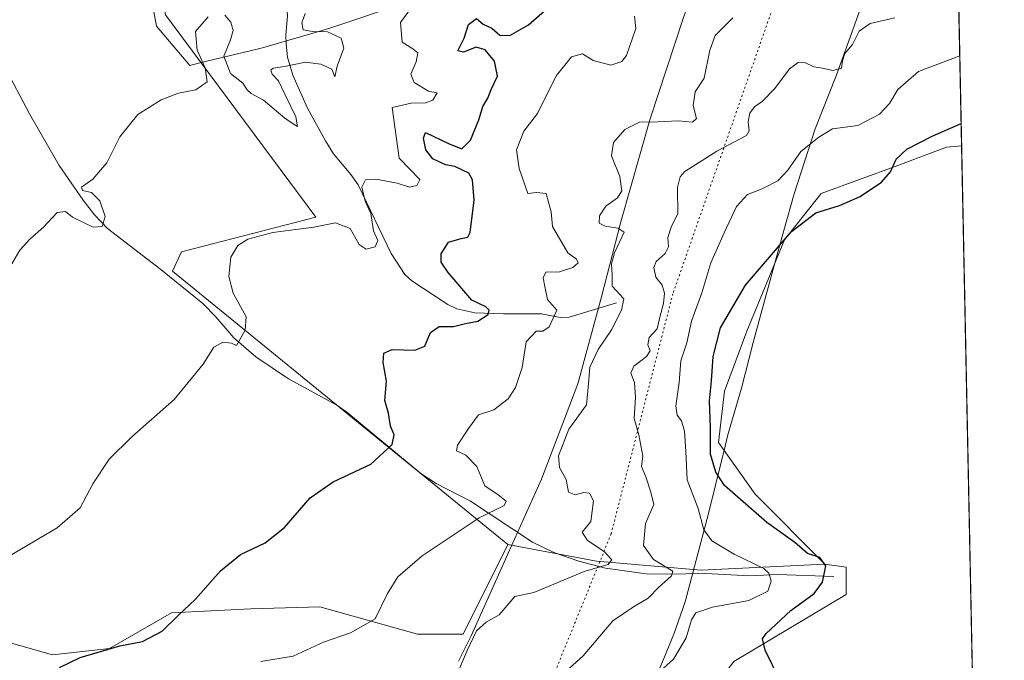
# Model space of a CAD drawing. Units: metres. Extents: x 638195 to 641663, y 4727493 to 4729882.
# Drawn here: x 641392 to 641655, y 4727988 to 4728159 of the extents above; entities that cross this region are included whole.
import ezdxf

# ---------------------------------------------------------------- set-up
doc = ezdxf.new("R2010")
doc.units = ezdxf.units.M
doc.header["$MEASUREMENT"] = 0
doc.linetypes.add('DGN Style 5', pattern=[1.1536117293433497, 0.4944050268614355, -0.6592067024819142])
for name, color, linetype, lineweight in [('Comarca CxS', 21, 'Continuous', 0), ('Comunidad Autónoma CxS', 142, 'Continuous', 0), ('Corriente natural lineal', 142, 'Continuous', 13), ('Cultivos herbáceos CxS', 92, 'Continuous', 0), ('Curva de nivel maestra', 30, 'Continuous', 30), ('Curva de nivel normal', 30, 'Continuous', 0), ('Espacio natural protegido', 121, 'Continuous', 13), ('Espacio natural protegido CxS', 121, 'Continuous', 0), ('Matorral CxS', 135, 'Continuous', 0), ('Municipio CxS', 4, 'Continuous', 0), ('Provincia CxS', 1, 'Continuous', 0), ('Vía pecuaria CxS', 92, 'Continuous', 13), ('Vía pecuaria eje', 92, 'DGN Style 5', 0)]:
    doc.layers.add(name, color=color, linetype=linetype, lineweight=lineweight)

# ---------------------------------------------------------------- blocks, each defined once
blk = doc.blocks.new('*U26')
at = {"layer": 'Comarca CxS', "color": 21, "linetype": 'Continuous', "lineweight": 0, "flags": 128}
blk.add_lwpolyline([(641636.0329999988, 4728501.899800001), (641637.0832000015, 4728450.625399998), (641638.3929999992, 4728386.676899999), (641639.1156000001, 4728351.395999999), (641653.6904021511, 4727639.795166013)], dxfattribs=at)
blk = doc.blocks.new('*U27')
at = {"layer": 'Espacio natural protegido CxS', "color": 121, "linetype": 'Continuous', "lineweight": 0, "flags": 128}
blk.add_lwpolyline([(641494.2477, 4728163.635799999), (641474.8537000002, 4728157.135000001), (641472.7877, 4728156.491800001), (641458.350899999, 4728152.3382), (641457.4660999997, 4728152.092399999), (641456.1267000001, 4728151.753400001), (641439.7000000009, 4728147.8348), (641437.434399999, 4728147.176200002), (641428.4748000001, 4728157.667599999), (641426.8039999991, 4728166.968399999)], dxfattribs=at)

msp = doc.modelspace()

# ---------------------------------------------------------------- linework, layer by layer
at = {"layer": 'Comunidad Autónoma CxS', "color": 142, "linetype": 'Continuous', "lineweight": 0, "flags": 128}
msp.add_lwpolyline([(639647.224683829, 4729842.565441169), (640237.3047999995, 4729854.524800001), (640262.089240753, 4729855.027031217), (640460.5764555404, 4729859.049818005), (640491.9500999993, 4729859.685699999), (641006.895, 4729870.122199999), (641008.5071038118, 4729870.154859859), (641561.8454000002, 4729881.369500001), (641607.7600010697, 4729882.299982685), (641608.0422999996, 4729868.5156), (641611.1527000006, 4729716.657400002), (641614.0499999995, 4729575.198499999), (641625.8493999997, 4728999.103700002), (641626.3940864584, 4728972.509838121), (641626.4417999992, 4728970.178400001), (641636.0329999988, 4728501.899800001), (641637.0832000015, 4728450.625399998), (641638.3929999992, 4728386.676899999), (641639.1156000001, 4728351.395999999), (641653.6904021511, 4727639.795166013), (641655.1400010688, 4727569.019982707), (641186.5763956687, 4727559.526709129), (639842.1115049452, 4727532.2873714), (639711.2084000006, 4727529.635299999)], dxfattribs=at)
at = {"layer": 'Corriente natural lineal', "color": 142, "linetype": 'Continuous', "lineweight": 13}
for points in [[(641551.4301000005, 4728083.800100001, 483.9934000000067), (641538.8101000005, 4728079.9101, 480.7231000000029), (641536.4101, 4728079.880100001, 480.0981999999931), (641531.3800999997, 4728080.8101, 478.704700000002), (641521.2401000002, 4728080.850099999, 476.5593999999983), (641513.6101000002, 4728081.100099999, 474.5090999999957), (641508.7901, 4728082.1801, 473.3295999999973), (641506.4001000002, 4728083.290100001, 472.9758000000002), (641496.7301000003, 4728089.670100001, 471.1290000000009), (641494.8701, 4728091.340100001, 471.0527000000002), (641491.2100999998, 4728096.940099999, 469.8316999999952), (641482.4401000004, 4728115.2501, 468.7090999999928), (641480.4801000003, 4728118.020099999, 468.3337000000029), (641475.8101000005, 4728123.5701, 467.0630999999995), (641473.6401000004, 4728127.090100001, 466.1603000000032), (641468.9101, 4728135.7401, 465.3654999999999), (641464.9200999998, 4728144.630100001, 464.5895000000019), (641463.5401, 4728149.4001, 463.8582000000025), (641463.1300999997, 4728152.850099999, 463.2645000000048), (641463.0601000005, 4728155.360099999, 462.4994000000006), (641463.5601000005, 4728160.3301, 462.2445000000008), (641463.2701000003, 4728164.300100001, 461.5823999999994), (641462.2801000001, 4728168.0701, 459.9066000000021)], [(641609.6101000002, 4728010.620100001, 500.122000000003), (641594.4801000003, 4728011.170100001, 495.9536999999983), (641587.0301000001, 4728010.840100001, 494.2112999999954), (641575.3501000004, 4728011.4301, 491.670299999998), (641564.7801000001, 4728011.220100001, 489.6399999999995), (641559.3701, 4728011.360099999, 487.6483000000007), (641548.4901000002, 4728012.9001, 484.402700000006), (641541.4301000005, 4728014.7301, 483.0828000000038), (641534.6801000005, 4728017.030099999, 481.6247000000003), (641529.0601000005, 4728019.840100001, 480.7911000000022), (641512.4801000003, 4728030.7301, 478.0048999999999), (641503.2901, 4728035.5001, 476.7234999999928), (641499.1601, 4728038.170100001, 475.8886999999959), (641479.3901000004, 4728054.5101, 472.6362999999984), (641476.6901000004, 4728056.380100001, 472.2139000000025), (641463.7701000003, 4728063.5001, 471.1977999999945), (641455.0201000003, 4728069.290100001, 470.2293000000063), (641449.2001, 4728074.370100001, 469.3310999999958), (641444.3400999998, 4728080.030099999, 468.5473000000056), (641440.8701, 4728083.5701, 468.0475000000006), (641429.6801000005, 4728092.700099999, 466.3905999999988), (641415.4200999998, 4728103.670100001, 464.7765999999974), (641411.9700999996, 4728107.3101, 464.2350000000006), (641408.8701, 4728111.190099999, 464.2189999999973), (641402.5000999998, 4728120.450099999, 463.3003000000026), (641394.5401, 4728134.3101, 461.6545999999944), (641387.6901000004, 4728147.3101, 459.6349999999948)]]:
    msp.add_polyline3d(points, dxfattribs=at)
at = {"layer": 'Cultivos herbáceos CxS', "color": 92, "linetype": 'Continuous', "lineweight": 0, "extrusion": (-0.0002316223839390386, 0.01130879164379206, 0.9999360267450256), "elevation": 53821.30501485779, "flags": 128}
msp.add_lwpolyline([(641643.8360360315, 4727819.415943223), (641647.4646001809, 4727642.265315072)], dxfattribs=at)
at = {"layer": 'Cultivos herbáceos CxS', "color": 92, "linetype": 'Continuous', "lineweight": 0}
for points in [[(641382.9221000001, 4728172.090700001, 457.5117000000028), (641430.9040999999, 4728185.810699999, 461.1511000000028), (641428.5771000005, 4728174.643100001, 461.565499999997), (641430.8699000003, 4728160.736300001, 462.434699999998), (641471.1218999998, 4728106.614700001, 469.0240999999951), (641435.1807000004, 4728097.350500001, 466.8908999999985), (641432.7845000002, 4728092.2027, 466.5902999999962), (641522.4003, 4728019.1995, 480.8926999999967), (641510.4987000005, 4727995.226700001, 483.200800000006), (641498.3086999999, 4727995.2269, 481.4406000000017), (641472.1239, 4728002.4915, 476.8310000000056), (641462.9757000003, 4728002.2349, 476.0363000000071), (641453.7209000001, 4728001.975500001, 475.5466000000015), (641432.4829000002, 4728000.918500001, 473.8983000000007), (641415.9117000002, 4727991.387700001, 474.4728999999934), (641400.7178999997, 4727989.690500001, 473.5500999999931), (641366.1481, 4727999.5163, 468.6043999999966)], [(641430.9040999999, 4728185.810699999, 461.1511000000028), (641428.5771000005, 4728174.643100001, 461.565499999997), (641430.8699000003, 4728160.736300001, 462.434699999998), (641471.1218999998, 4728106.614700001, 469.0240999999951), (641435.1807000004, 4728097.350500001, 466.8908999999985), (641432.7845000002, 4728092.2027, 466.5902999999962), (641522.4003, 4728019.1995, 480.8926999999967)], [(641582.8255000003, 4727987.910300001, 498.9535000000033), (641612.8948999997, 4728005.7981, 500.5141000000004), (641612.8951000003, 4728013.114700001, 500.4600000000065), (641607.2072000002, 4728013.9279, 499.9952999999951), (641588.5153000001, 4728032.628500001, 500.9141999999993), (641578.7635000005, 4728046.451099999, 499.5864000000002), (641580.3828999996, 4728060.1469, 500.5491999999941), (641586.2858999996, 4728076.1897, 501.2709999999934), (641596.4003, 4728100.606100001, 498.7473000000027), (641606.2166999998, 4728112.947899999, 497.7356), (641626.7127, 4728120.4407, 499.3298999999971), (641639.7147000004, 4728125.3189, 499.9542999999976), (641643.7373000003, 4728125.742799999, 500.5671000000002), (641655.1399999997, 4727569.02, 502.014599999995)], [(641643.7374, 4728125.742799999, 500.567200000005), (641639.7147000004, 4728125.3189, 499.9542999999976), (641626.7127, 4728120.4407, 499.3298999999971), (641606.2166999998, 4728112.947899999, 497.7356), (641596.4003, 4728100.606100001, 498.7473000000027), (641586.2858999996, 4728076.1897, 501.2709999999934), (641580.3828999996, 4728060.1469, 500.5491999999941), (641578.7635000005, 4728046.451099999, 499.5864000000002), (641588.5153000001, 4728032.628500001, 500.9141999999993), (641607.2072000002, 4728013.9279, 499.9952999999951)], [(641522.4003, 4728019.1995, 480.8926999999967), (641510.4987000005, 4727995.226700001, 483.200800000006), (641498.3086999999, 4727995.2269, 481.4406000000017), (641472.1239, 4728002.4915, 476.8310000000056), (641462.9757000003, 4728002.2349, 476.0363000000071), (641453.7209000001, 4728001.975500001, 475.5466000000015), (641432.4829000002, 4728000.918500001, 473.8983000000007), (641415.9117000002, 4727991.387700001, 474.4728999999934), (641400.7178999997, 4727989.690500001, 473.5500999999931), (641366.1481, 4727999.5163, 468.6043999999966), (641341.4644999999, 4728016.366900001, 463.7384000000021), (641325.7823000001, 4728021.5963, 461.0136000000057), (641324.3985000001, 4728022.057700001, 460.7706000000035), (641278.8892999999, 4728008.235900001, 453.2568000000028), (641255.3221000005, 4727991.973900001, 449.2023999999947)], [(641607.2072000002, 4728013.9279, 499.9952999999951), (641612.8951000003, 4728013.114700001, 500.4600000000065), (641612.8948999997, 4728005.7981, 500.5141000000004), (641582.8255000003, 4727987.910300001, 498.9535000000033), (641573.0733000003, 4727974.9005, 497.6833999999944), (641574.6993000006, 4727967.5825, 498.1022999999987), (641577.1369000003, 4727955.3869, 499.4755000000005), (641561.6958999997, 4727949.695900001, 499.3634000000021), (641544.6299000002, 4727948.881899999, 499.4079000000056), (641522.6876999997, 4727935.8729, 500.4922999999981), (641477.1785000004, 4727915.5461, 499.7921999999963), (641462.5500999996, 4727896.032500001, 499.5494999999937), (641447.9221000001, 4727889.5277, 498.6592999999993)]]:
    msp.add_polyline3d(points, dxfattribs=at)
at = {"layer": 'Curva de nivel maestra', "color": 30, "linetype": 'Continuous', "lineweight": 30, "flags": 128}
for points, elevation in [([(641402.6100000005, 4727986.3101), (641408.1200000001, 4727989.0101), (641418.6900000004, 4727992.120100001), (641424.7800000003, 4727993.2501), (641429.9800000006, 4727996.050100001), (641434.2699999996, 4728000.220100001), (641438.9400000004, 4728004.5601), (641445.5999999996, 4728012.1601), (641450.9400000004, 4728016.4801), (641457.5599999997, 4728019.630100001), (641462.7599999999, 4728023.770099999), (641469.5599999997, 4728031.6801), (641475.7199999997, 4728035.940099999), (641485.7599999999, 4728040.6801), (641491.5099999999, 4728045.940099999), (641492.0599999997, 4728048.5001), (641491.0700000003, 4728050.800100001), (641490.4900000002, 4728054.2601), (641489.5700000003, 4728057.690099999), (641490, 4728062.790100001), (641489.1299999999, 4728067.840100001), (641489.2999999998, 4728070.3101), (641491.4900000002, 4728071.2601), (641497.5700000003, 4728071.120100001), (641500.2300000006, 4728072.200099999), (641501.7300000006, 4728075.850099999), (641504.0599999997, 4728077.470100001), (641507.9400000004, 4728077.450099999), (641511.0999999996, 4728078.2601), (641514.3600000005, 4728078.890100001), (641517.1799999997, 4728080.610099999), (641517.4400000004, 4728081.8101), (641516.5099999999, 4728082.6601), (641512.7699999996, 4728084.460100001), (641506.4600000001, 4728091.9001), (641504.6100000005, 4728094.630100001), (641504.6200000001, 4728096.840100001), (641506.5499999998, 4728099.9301), (641509.9600000001, 4728100.9901), (641511.7199999997, 4728101.350099999), (641512.3600000005, 4728102.590100001), (641513.4000000004, 4728111.2401), (641512.9600000001, 4728116.600099999), (641512.04, 4728118.380100001), (641510.2699999996, 4728119.170100001), (641508.2599999999, 4728120.210100001), (641505.75, 4728120.620100001), (641502.3600000005, 4728122.220100001), (641500.4900000002, 4728124.690099999), (641499.8799999999, 4728127.7501), (641500.4400000004, 4728129.270099999), (641506.7000000002, 4728126.220100001), (641510.1200000001, 4728124.940099999), (641512.4000000004, 4728127.2501), (641514.6900000004, 4728132.6601), (641515.7800000003, 4728136.2501), (641517.0800000001, 4728138.450099999), (641517.9699999997, 4728140.7501), (641519.6200000001, 4728144.300100001), (641518.8399999999, 4728148.300100001), (641516.4000000004, 4728151.340100001), (641513.9299999997, 4728152.0601), (641510.5899999999, 4728150.7501), (641509.0800000001, 4728151.100099999), (641510.7400000002, 4728154.450099999), (641511.8799999999, 4728158.130100001), (641514.0300000003, 4728159.7301), (641515.8700000001, 4728158.2601), (641518.1600000003, 4728157.200099999), (641520.2599999999, 4728155.3201), (641522.9299999997, 4728155.200099999), (641527.9299999997, 4728158.0601), (641532.2599999999, 4728161.790100001)], 475), ([(641595.0300000003, 4727983.110099999), (641591.1699999999, 4727990.9901), (641590.5099999999, 4727993.950099999), (641591.4400000004, 4727995.380100001), (641598.0499999998, 4728001.5701), (641604.2800000003, 4728006.0801), (641606.5700000003, 4728009.090100001), (641607.4400000004, 4728013.530099999), (641605.8499999996, 4728015.7501), (641602.5099999999, 4728016.800100001), (641599.1399999997, 4728019.7401), (641591.6299999999, 4728025.050100001), (641580.3200000003, 4728034.9301), (641578.0099999999, 4728038.520099999), (641576.6100000005, 4728043.3101), (641576.5700000003, 4728050.470100001), (641576.2999999998, 4728057.620100001), (641576.9000000004, 4728062.9001), (641577.3399999999, 4728069.380100001), (641579.2300000006, 4728077.0801), (641585.9600000001, 4728088.5001), (641598.25, 4728102.8201), (641604.7800000003, 4728107.850099999), (641611.0499999998, 4728109.7401), (641616.5999999996, 4728112.210100001), (641622.2800000003, 4728116.0101), (641624.7199999997, 4728118.790100001), (641626.1900000004, 4728122.130100001), (641629.0599999997, 4728124.850099999), (641635.8700000001, 4728128.3301), (641643.6158999996, 4728131.670700001)], 500)]:
    msp.add_lwpolyline(points, dxfattribs=dict(at, elevation=elevation))
at = {"layer": 'Curva de nivel normal', "color": 30, "linetype": 'Continuous', "lineweight": 0, "flags": 128}
for points, elevation in [([(641386.9500000002, 4728014.780099999), (641401.9500000002, 4728023.670100001), (641408.0999999996, 4728028.9901), (641411.5, 4728035.420100001), (641415.8499999996, 4728042.0101), (641421.8799999999, 4728047.960100001), (641433.2199999997, 4728057.960100001), (641440.9600000001, 4728067.4001), (641443.8399999999, 4728071.960100001), (641446.2699999996, 4728073.210100001), (641448.5899999999, 4728072.950099999), (641449.9199999999, 4728072.350099999), (641452.1799999997, 4728076.460100001), (641452.4600000001, 4728079.9801), (641449.0199999996, 4728086.3201), (641447.8099999997, 4728090.790100001), (641448.4000000004, 4728095.940099999), (641450.25, 4728099.090100001), (641452.9400000004, 4728100.790100001), (641459.5999999996, 4728102.600099999), (641470.5999999996, 4728104.0101), (641476.3200000003, 4728105.1801), (641480.2400000002, 4728103.6601), (641482.6699999999, 4728099.370100001), (641484.5300000003, 4728098.110099999), (641486.9800000006, 4728098.690099999), (641487.7100000001, 4728100.390100001), (641486.5, 4728103.040100001), (641485.7800000003, 4728107.6501), (641484.3300000001, 4728110.890100001), (641483.4299999997, 4728114.690099999), (641484.3899999997, 4728116.590100001), (641487.1500000004, 4728116.8301), (641492.8099999997, 4728115.7601), (641496.1500000004, 4728114.690099999), (641498.1100000005, 4728115.1601), (641498.9299999997, 4728116.7401), (641493.3399999999, 4728122.460100001), (641491.5, 4728135.9301), (641496.5499999998, 4728137.130100001), (641500.5, 4728137.200099999), (641502.3799999999, 4728137.950099999), (641503.5199999996, 4728139.840100001), (641501.1799999997, 4728140.360099999), (641497.4000000004, 4728142.640100001), (641496.5, 4728144.860099999), (641497.9500000002, 4728148.170100001), (641498.3399999999, 4728150.530099999), (641497, 4728151.630100001), (641494.1799999997, 4728153.460100001), (641493.7300000006, 4728158.710100001), (641496.6600000003, 4728162.6801)], 470), ([(641388.8799999999, 4728092.4801), (641392.0099999999, 4728097.840100001), (641394.6100000005, 4728100.8201), (641398.2800000003, 4728103.970100001), (641401.9500000002, 4728107.920100001), (641404.1799999997, 4728108.210100001), (641406.0199999996, 4728106.620100001), (641408.9900000002, 4728105.270099999), (641411.5800000001, 4728103.9801), (641413.9800000006, 4728104.200099999), (641414.7699999996, 4728106.860099999), (641413.3399999999, 4728111.020099999), (641411.1699999999, 4728113.2301), (641408.7100000001, 4728113.8201), (641408.4800000006, 4728114.670100001), (641411.5199999996, 4728116.790100001), (641415.2100000001, 4728121.130100001), (641418.7300000006, 4728128.120100001), (641423.5099999999, 4728134.120100001), (641429.7400000002, 4728138.030099999), (641434.4299999997, 4728139.780099999), (641438.9900000002, 4728140.700099999), (641442.0800000001, 4728142.780099999), (641441.5499999998, 4728146.5801), (641439.3600000005, 4728151.3201), (641438.9600000001, 4728156.3101), (641442.2800000003, 4728160.170100001)], 465), ([(641446.75, 4728160.600099999), (641448.3799999999, 4728158.7501), (641449, 4728156.5101), (641448.2800000003, 4728154.0101), (641446.54, 4728149.700099999), (641448.2800000003, 4728145.020099999), (641451.6200000001, 4728142.470100001), (641452.7400000002, 4728140.6601), (641453.8200000003, 4728139.6801), (641457.0700000003, 4728137.9101), (641462.8399999999, 4728133.100099999), (641465.3200000003, 4728131.460100001), (641466.1600000003, 4728130.860099999), (641465.7199999997, 4728133.5001), (641462.7999999998, 4728139.540100001), (641461.1399999997, 4728143.120100001), (641459.4000000004, 4728144.890100001), (641459.0700000003, 4728146.020099999), (641459.7400000002, 4728146.5101), (641462.7000000002, 4728146.880100001), (641468.3300000001, 4728148.050100001), (641472.4100000003, 4728147.550100001), (641475.4000000004, 4728146.1801), (641476.2000000002, 4728144.1601), (641476.7999999998, 4728147.0101), (641478.6200000001, 4728151.790100001), (641477.8899999997, 4728154.470100001), (641474.2400000002, 4728156.140100001), (641470.2100000001, 4728156.2301), (641467.7400000002, 4728156.720100001), (641467.3899999997, 4728158.620100001), (641468.2300000006, 4728161.120100001)], 465), ([(641456.4000000004, 4727987.920100001), (641465.0099999999, 4727989.340100001), (641473.1900000004, 4727993.0701), (641480.3799999999, 4727995.540100001), (641486.9400000004, 4727999.360099999), (641490.2599999999, 4728006.120100001), (641492.9800000006, 4728010.550100001), (641499.5599999997, 4728016.140100001), (641514.7999999998, 4728026.340100001), (641521.4699999997, 4728029.620100001), (641521.9900000002, 4728030.7501), (641519.8499999996, 4728032.4801), (641516.2800000003, 4728034.840100001), (641514.1500000004, 4728040.030099999), (641511.2000000002, 4728043.0601), (641508.7400000002, 4728044.2501), (641508.9299999997, 4728045.710100001), (641511.9100000003, 4728050.200099999), (641514.5999999996, 4728053.800100001), (641518.6799999997, 4728055.140100001), (641522.4900000002, 4728058.140100001), (641524.5, 4728061.140100001), (641526.2599999999, 4728066.460100001), (641527.3200000003, 4728073.340100001), (641529.9900000002, 4728076.220100001), (641531.75, 4728076.210100001), (641533.4600000001, 4728077.390100001), (641535.5499999998, 4728081.770099999), (641532.9900000002, 4728084.690099999), (641532.2800000003, 4728088.100099999), (641531.8899999997, 4728090.460100001), (641532.5800000001, 4728092.0001), (641536.2000000002, 4728092.0801), (641539.79, 4728093.220100001), (641541.2100000001, 4728094.420100001), (641540.7400000002, 4728095.4301), (641538.4600000001, 4728097.0801), (641534.3399999999, 4728104.200099999), (641534.0099999999, 4728108.050100001), (641533.25, 4728110.620100001), (641532.6799999997, 4728112.940099999), (641530.0800000001, 4728113.280099999), (641527.75, 4728112.950099999), (641525.4800000006, 4728119.700099999), (641524.7599999999, 4728124.6601), (641526.7000000002, 4728129.610099999), (641530.3899999997, 4728134.340100001), (641532.54, 4728138.860099999), (641535.4699999997, 4728144.470100001), (641539.4299999997, 4728149.4901), (641542.4000000004, 4728150.280099999), (641545.2599999999, 4728148.520099999), (641550, 4728147.2401), (641552.9000000004, 4728148.270099999), (641554.1299999999, 4728149.8201), (641556.5999999996, 4728157.090100001), (641556.2800000003, 4728160.3301)], 480), ([(641509.6200000001, 4727986.2601), (641511.5099999999, 4727990.840100001), (641514.0700000003, 4727996.130100001), (641516.5899999999, 4727998.440099999), (641520.0899999999, 4728000.4301), (641524.2599999999, 4728005.270099999), (641529.3600000005, 4728006.4001), (641542.8700000001, 4728011.9301), (641549.2100000001, 4728013.870100001), (641550.2400000002, 4728015.050100001), (641548.1799999997, 4728017.280099999), (641543.7199999997, 4728020.2401), (641542.2800000003, 4728022.470100001), (641544.6299999999, 4728025.360099999), (641545.3200000003, 4728030.8201), (641544.2800000003, 4728032.890100001), (641542.7800000003, 4728033.0601), (641540.3899999997, 4728032.470100001), (641538.6200000001, 4728033.140100001), (641538.0300000003, 4728036.5701), (641536.2400000002, 4728039.790100001), (641536.0099999999, 4728042.920100001), (641538.7199999997, 4728050.020099999), (641543.4100000003, 4728056.470100001), (641543.9800000006, 4728062.140100001), (641544.2999999998, 4728066.590100001), (641546.5700000003, 4728071.3201), (641550.1699999999, 4728076.590100001), (641552.7999999998, 4728081.790100001), (641553.4100000003, 4728084.790100001), (641550.29, 4728088.210100001), (641550.3300000001, 4728091.120100001), (641550.1100000005, 4728094.210100001), (641550.9199999999, 4728097.130100001), (641553.5199999996, 4728102.690099999), (641551.9400000004, 4728103.6801), (641548.4600000001, 4728104.2301), (641546.8600000005, 4728105.0701), (641546.9199999999, 4728107.0001), (641548.6500000004, 4728109.620100001), (641551.7199999997, 4728111.8101), (641552.9199999999, 4728113.710100001), (641552.3399999999, 4728117.5601), (641550.1600000003, 4728123.0101), (641550.6799999997, 4728126.5801), (641553.7100000001, 4728130.100099999), (641557.6500000004, 4728132.040100001), (641562.5, 4728132.170100001), (641568.0899999999, 4728132.4301), (641571.8200000003, 4728132.030099999), (641572.9000000004, 4728133.0001), (641571.9400000004, 4728136.450099999), (641572.5, 4728140.120100001), (641574.9100000003, 4728143.8201), (641576.3899999997, 4728151.280099999), (641577.8200000003, 4728155.1601), (641582.5700000003, 4728159.890100001)], 485), ([(641535.2599999999, 4727982.850099999), (641542.5199999996, 4727989.4101), (641550.5300000003, 4727998.8101), (641556.0599999997, 4728002.520099999), (641559.9199999999, 4728004.870100001), (641562.7000000002, 4728007.6801), (641566.1399999997, 4728010.790100001), (641566.5, 4728012.090100001), (641561.3399999999, 4728015.140100001), (641558.7100000001, 4728018.9301), (641559.2199999997, 4728024.7601), (641561.4600000001, 4728029.920100001), (641560.6600000003, 4728033.190099999), (641559.3499999996, 4728037.2401), (641558.1200000001, 4728040.0101), (641558.5499999998, 4728042.800100001), (641557.4100000003, 4728048.470100001), (641556.2000000002, 4728052.880100001), (641556.5199999996, 4728058.5001), (641556.25, 4728062.470100001), (641555.2800000003, 4728064.970100001), (641556.1500000004, 4728066.800100001), (641559.5099999999, 4728069.420100001), (641560.4299999997, 4728070.960100001), (641559.8499999996, 4728072.530099999), (641560.2000000002, 4728074.460100001), (641562.2999999998, 4728076.790100001), (641563.1200000001, 4728080.3201), (641564.0599999997, 4728083.5801), (641564.3399999999, 4728086.3201), (641563.6399999997, 4728088.460100001), (641562.0199999996, 4728090.6501), (641561.4699999997, 4728093.220100001), (641562.1100000005, 4728094.770099999), (641564.5, 4728096.940099999), (641565.3399999999, 4728098.700099999), (641565.2100000001, 4728101.210100001), (641566.1299999999, 4728103.960100001), (641567.9100000003, 4728107.590100001), (641567.7699999996, 4728114.540100001), (641568.4500000002, 4728117.470100001), (641569.7800000003, 4728118.8301), (641578.25, 4728124.290100001), (641586.2300000006, 4728128.4801), (641586.9600000001, 4728129.7601), (641586.6500000004, 4728132.110099999), (641587.1399999997, 4728134.4301), (641588.4000000004, 4728136.1801), (641590.4600000001, 4728137.640100001), (641593.7800000003, 4728141.050100001), (641597.75, 4728146.2501), (641600, 4728148.0001), (641602.0199999996, 4728147.9101), (641604.2400000002, 4728146.860099999), (641606.5800000001, 4728146.460100001), (641609.3099999997, 4728145.8201), (641611.6600000003, 4728146.5001), (641611.8700000001, 4728148.4001), (641612.5, 4728150.360099999), (641614.5999999996, 4728152.8301), (641616.3499999996, 4728156.4001), (641619.3099999997, 4728158.4001), (641625.9000000004, 4728159.940099999)], 490), ([(641563.0999999996, 4727985.210100001), (641566.6699999999, 4727988.550100001), (641570.1200000001, 4727994.2301), (641571.4900000002, 4727999.040100001), (641572.6699999999, 4728000.9301), (641577.0999999996, 4728002.460100001), (641586.8499999996, 4728004.2401), (641591.9299999997, 4728006.7401), (641592.8399999999, 4728009.390100001), (641592.1600000003, 4728011.5601), (641590.8499999996, 4728012.7601), (641582.9299999997, 4728016.590100001), (641576.9199999999, 4728020.1601), (641574.8300000001, 4728023.140100001), (641573.2999999998, 4728028.800100001), (641570.3200000003, 4728036.4801), (641570.0499999998, 4728044.0701), (641569.6900000004, 4728049.470100001), (641568.8200000003, 4728052.2601), (641567.6600000003, 4728053.770099999), (641567.3399999999, 4728056.2301), (641568.2400000002, 4728062.460100001), (641568.6799999997, 4728068.2301), (641570.3099999997, 4728073.0601), (641571.54, 4728078.860099999), (641574.3099999997, 4728086.460100001), (641576.6699999999, 4728094.460100001), (641580.2300000006, 4728102.460100001), (641583.5199999996, 4728109.540100001), (641586.4800000006, 4728112.700099999), (641590.4000000004, 4728114.220100001), (641594.6399999997, 4728116.380100001), (641597.2599999999, 4728119.170100001), (641600.7199999997, 4728124.2401), (641605.5800000001, 4728128.020099999), (641609.25, 4728130.300100001), (641615.9500000002, 4728131.1801), (641621.8200000003, 4728134.1801), (641624.4500000002, 4728137.030099999), (641626.6600000003, 4728140.780099999), (641632.1600000003, 4728145.600099999), (641643.2456, 4728149.7511)], 495)]:
    msp.add_lwpolyline(points, dxfattribs=dict(at, elevation=elevation))
at = {"layer": 'Espacio natural protegido', "color": 121, "linetype": 'Continuous', "lineweight": 13, "flags": 128}
msp.add_lwpolyline([(641426.8039999995, 4728166.968399998), (641428.4748000005, 4728157.6676), (641437.4343999996, 4728147.176200002), (641439.7000000015, 4728147.834800002), (641456.1267000008, 4728151.753400002), (641457.4661000003, 4728152.092399999), (641458.3509000018, 4728152.338200001), (641472.7877000006, 4728156.491800002), (641474.8537000008, 4728157.135000002), (641494.2477000006, 4728163.635799998)], dxfattribs=at)
at = {"layer": 'Matorral CxS', "color": 135, "linetype": 'Continuous', "lineweight": 0, "extrusion": (-0.004625924727781583, 0.2258527892841302, 0.9741504598330749), "elevation": 1065379.819212149, "flags": 128}
msp.add_lwpolyline([(-738330.5204300459, -4592119.478818784), (-738330.520430046, -4592027.205753819)], dxfattribs=at)
at = {"layer": 'Matorral CxS', "color": 135, "linetype": 'Continuous', "lineweight": 0}
for points in [[(641638.2948000003, 4728391.469000001, 455.5923000000039), (641643.7373000003, 4728125.742799999, 500.5671000000002), (641639.7147000004, 4728125.3189, 499.9542999999976), (641626.7127, 4728120.4407, 499.3298999999971), (641606.2166999998, 4728112.947899999, 497.7356), (641596.4003, 4728100.606100001, 498.7473000000027), (641586.2858999996, 4728076.1897, 501.2709999999934), (641580.3828999996, 4728060.1469, 500.5491999999941), (641578.7635000005, 4728046.451099999, 499.5864000000002), (641588.5153000001, 4728032.628500001, 500.9141999999993), (641607.2072000002, 4728013.9279, 499.9952999999951), (641574.0970999999, 4728012.3409, 491.5895000000019), (641546.0871000001, 4728014.729699999, 484.1883999999991), (641522.4003, 4728019.1995, 480.8926999999967), (641432.7845000002, 4728092.2027, 466.5902999999962), (641435.1807000004, 4728097.350500001, 466.8908999999985), (641471.1218999998, 4728106.614700001, 469.0240999999951), (641430.8699000003, 4728160.736300001, 462.434699999998)], [(641430.9040999999, 4728185.810699999, 461.1511000000028), (641428.5771000005, 4728174.643100001, 461.565499999997), (641430.8699000003, 4728160.736300001, 462.434699999998), (641471.1218999998, 4728106.614700001, 469.0240999999951), (641435.1807000004, 4728097.350500001, 466.8908999999985), (641432.7845000002, 4728092.2027, 466.5902999999962), (641522.4003, 4728019.1995, 480.8926999999967)], [(641643.7374, 4728125.742799999, 500.567200000005), (641639.7147000004, 4728125.3189, 499.9542999999976), (641626.7127, 4728120.4407, 499.3298999999971), (641606.2166999998, 4728112.947899999, 497.7356), (641596.4003, 4728100.606100001, 498.7473000000027), (641586.2858999996, 4728076.1897, 501.2709999999934), (641580.3828999996, 4728060.1469, 500.5491999999941), (641578.7635000005, 4728046.451099999, 499.5864000000002), (641588.5153000001, 4728032.628500001, 500.9141999999993), (641607.2072000002, 4728013.9279, 499.9952999999951)], [(641298.8274999997, 4727960.467700001, 462.4961999999941), (641262.3071, 4727988.345100001, 449.437699999995), (641255.3221000005, 4727991.973900001, 449.2023999999947), (641278.8892999999, 4728008.235900001, 453.2568000000028), (641324.3985000001, 4728022.057700001, 460.7706000000035), (641325.7823000001, 4728021.5963, 461.0136000000057), (641341.4644999999, 4728016.366900001, 463.7384000000021), (641366.1481, 4727999.5163, 468.6043999999966), (641400.7178999997, 4727989.690500001, 473.5500999999931), (641415.9117000002, 4727991.387700001, 474.4728999999934), (641432.4829000002, 4728000.918500001, 473.8983000000007), (641453.7209000001, 4728001.975500001, 475.5466000000015), (641462.9757000003, 4728002.2349, 476.0363000000071), (641472.1239, 4728002.4915, 476.8310000000056), (641498.3086999999, 4727995.2269, 481.4406000000017), (641510.4987000005, 4727995.226700001, 483.200800000006), (641522.4003, 4728019.1995, 480.8926999999967), (641546.0871000001, 4728014.729699999, 484.1883999999991), (641574.0970999999, 4728012.3409, 491.5895000000019), (641607.2072000002, 4728013.9279, 499.9952999999951), (641612.8951000003, 4728013.114700001, 500.4600000000065), (641612.8948999997, 4728005.7981, 500.5141000000004), (641582.8255000003, 4727987.910300001, 498.9535000000033)], [(641522.4003, 4728019.1995, 480.8926999999967), (641510.4987000005, 4727995.226700001, 483.200800000006), (641498.3086999999, 4727995.2269, 481.4406000000017), (641472.1239, 4728002.4915, 476.8310000000056), (641462.9757000003, 4728002.2349, 476.0363000000071), (641453.7209000001, 4728001.975500001, 475.5466000000015), (641432.4829000002, 4728000.918500001, 473.8983000000007), (641415.9117000002, 4727991.387700001, 474.4728999999934), (641400.7178999997, 4727989.690500001, 473.5500999999931), (641366.1481, 4727999.5163, 468.6043999999966), (641341.4644999999, 4728016.366900001, 463.7384000000021), (641325.7823000001, 4728021.5963, 461.0136000000057), (641324.3985000001, 4728022.057700001, 460.7706000000035), (641278.8892999999, 4728008.235900001, 453.2568000000028), (641255.3221000005, 4727991.973900001, 449.2023999999947)], [(641522.4003, 4728019.1995, 480.8926999999967), (641546.0871000001, 4728014.729699999, 484.1883999999991), (641574.0970999999, 4728012.3409, 491.5895000000019), (641607.2072000002, 4728013.9279, 499.9952999999951)], [(641607.2072000002, 4728013.9279, 499.9952999999951), (641612.8951000003, 4728013.114700001, 500.4600000000065), (641612.8948999997, 4728005.7981, 500.5141000000004), (641582.8255000003, 4727987.910300001, 498.9535000000033), (641573.0733000003, 4727974.9005, 497.6833999999944), (641574.6993000006, 4727967.5825, 498.1022999999987), (641577.1369000003, 4727955.3869, 499.4755000000005), (641561.6958999997, 4727949.695900001, 499.3634000000021), (641544.6299000002, 4727948.881899999, 499.4079000000056), (641522.6876999997, 4727935.8729, 500.4922999999981), (641477.1785000004, 4727915.5461, 499.7921999999963), (641462.5500999996, 4727896.032500001, 499.5494999999937), (641447.9221000001, 4727889.5277, 498.6592999999993)]]:
    msp.add_polyline3d(points, dxfattribs=at)
at = {"layer": 'Municipio CxS', "color": 4, "linetype": 'Continuous', "lineweight": 0, "flags": 128}
msp.add_lwpolyline([(641636.0329999988, 4728501.899800001), (641637.0832000015, 4728450.625399998), (641638.3929999992, 4728386.676899999), (641639.1156000001, 4728351.395999999), (641653.6904021511, 4727639.795166013)], dxfattribs=at)
at = {"layer": 'Provincia CxS', "color": 1, "linetype": 'Continuous', "lineweight": 0, "flags": 128}
msp.add_lwpolyline([(639647.224683829, 4729842.565441169), (640237.3047999995, 4729854.524800001), (640262.089240753, 4729855.027031217), (640460.5764555404, 4729859.049818005), (640491.9500999993, 4729859.685699999), (641006.895, 4729870.122199999), (641008.5071038118, 4729870.154859859), (641561.8454000002, 4729881.369500001), (641607.7600010697, 4729882.299982685), (641608.0422999996, 4729868.5156), (641611.1527000006, 4729716.657400002), (641614.0499999995, 4729575.198499999), (641625.8493999997, 4728999.103700002), (641626.3940864584, 4728972.509838121), (641626.4417999992, 4728970.178400001), (641636.0329999988, 4728501.899800001), (641637.0832000015, 4728450.625399998), (641638.3929999992, 4728386.676899999), (641639.1156000001, 4728351.395999999), (641653.6904021511, 4727639.795166013), (641655.1400010688, 4727569.019982707), (641186.5763956687, 4727559.526709129), (639842.1115049452, 4727532.2873714), (639711.2084000006, 4727529.635299999)], dxfattribs=at)
at = {"layer": 'Vía pecuaria CxS', "color": 92, "linetype": 'Continuous', "lineweight": 13}
for points in [[(641509.2529999996, 4727988.054, 484.8649000000005), (641512.5980000002, 4727994.756999999, 485.1276000000071), (641522.5990000004, 4728017.044, 482.0353999999934), (641531.4289999995, 4728036.657000001, 483.7562000000034), (641541.1059999998, 4728062.08, 484.359500000006), (641547.4859999996, 4728085.367000001, 483.8638000000064), (641552.6550000003, 4728105.364, 485.9119000000064), (641560.3449999997, 4728132.693, 484.6606999999931), (641569.3880000003, 4728160.047, 483.2765000000073), (641577.6900000004, 4728183.137, 481.2232999999979), (641583.375, 4728202.635, 477.5182000000059), (641588.2609999999, 4728216.030999999, 477.4033999999957), (641594.2609999999, 4728231.473999999, 476.8310000000056), (641602.2989999996, 4728255.321000001, 477.7528000000021), (641617.1220000006, 4728293.101, 465.8399999999965), (641625.4460000005, 4728314.669, 475.1138999999966), (641638.9869999997, 4728351.172, 466.3840000000055), (641639.1156000001, 4728351.396000001, 466.1935999999987)], [(641641.0027999999, 4728259.252599999, 477.334400000007), (641637.3720000006, 4728240.251, 480.1736999999994), (641635.1900000004, 4728224.614, 479.8022000000056), (641633.6789999995, 4728215.074999999, 480.156799999997), (641631.539, 4728205.147, 482.382700000002), (641627.784, 4728192.655999999, 485.0010000000038), (641621.2989999996, 4728175.556, 486.6723999999958), (641615.0769999997, 4728157.954, 489.5627999999998), (641610.1919999998, 4728144.431, 490.8637000000017), (641604.5539999995, 4728130.262, 494.5044000000053), (641598.9639999997, 4728112.922, 497.4645000000019), (641596.2350000005, 4728103.125, 500.0420000000013), (641593.9230000004, 4728094.729900001, 500.6747000000032), (641587.9859999996, 4728073.172, 501.9470000000001), (641584.8880000003, 4728060.993000001, 501.9477999999945), (641582.0379999997, 4728051.215, 501.6864999999962), (641581.2340000002, 4728048.456, 501.578999999998), (641580.1239999998, 4728043.932, 501.218399999998), (641579.6195, 4728041.8748, 501.0209999999934), (641576.0800000001, 4728027.443, 496.0923000000039), (641569.8190000001, 4728003.877, 493.3626999999979), (641566.7699999996, 4727995.203000001, 494.3926000000066), (641563.091, 4727986.139000001, 495.353099999993)], [(641621.2989999996, 4728175.556, 486.6723999999958), (641615.0769999997, 4728157.954, 489.5627999999998), (641610.1919999998, 4728144.431, 490.8637000000017), (641604.5539999995, 4728130.262, 494.5044000000053), (641598.9639999997, 4728112.922, 497.4645000000019), (641596.2350000005, 4728103.125, 500.0420000000013), (641593.9230000004, 4728094.729900001, 500.6747000000032), (641587.9859999996, 4728073.172, 501.9470000000001), (641584.8880000003, 4728060.993000001, 501.9477999999945), (641582.0379999997, 4728051.215, 501.6864999999962), (641581.2340000002, 4728048.456, 501.578999999998), (641580.1239999998, 4728043.932, 501.218399999998), (641579.6195, 4728041.8748, 501.0209999999934), (641576.0800000001, 4728027.443, 496.0923000000039), (641569.8190000001, 4728003.877, 493.3626999999979), (641566.7699999996, 4727995.203000001, 494.3926000000066), (641563.091, 4727986.139000001, 495.353099999993)], [(641509.2529999996, 4727988.054, 484.8649000000005), (641512.5980000002, 4727994.756999999, 485.1276000000071), (641522.5990000004, 4728017.044, 482.0353999999934), (641531.4289999995, 4728036.657000001, 483.7562000000034), (641541.1059999998, 4728062.08, 484.359500000006), (641547.4859999996, 4728085.367000001, 483.8638000000064), (641552.6550000003, 4728105.364, 485.9119000000064), (641560.3449999997, 4728132.693, 484.6606999999931), (641569.3880000003, 4728160.047, 483.2765000000073)]]:
    msp.add_polyline3d(points, dxfattribs=at)
at = {"layer": 'Vía pecuaria eje', "color": 92, "linetype": 'DGN Style 5', "lineweight": 0}
msp.add_polyline3d([(641639.9354999998, 4728311.364900001, 477.2330999999977), (641634.3021000001, 4728298.628599999, 473.5482000000048), (641616.9020999996, 4728233.607600001, 477.0286999999954), (641593.0915999999, 4728162.176000001, 485.358699999997), (641566.5336999996, 4728086.1654, 491.218200000003), (641550.0494999997, 4728022.0602, 486.6284000000014), (641529.9020999996, 4727972.6075, 491.9529000000039)], dxfattribs=at)

# ---------------------------------------------------------------- block references
at = {"layer": 'Comarca CxS', "color": 21, "linetype": 'Continuous', "lineweight": 0}
msp.add_blockref('*U26', (0, 0), dxfattribs=at)
at = {"layer": 'Espacio natural protegido CxS', "color": 121, "linetype": 'Continuous', "lineweight": 0}
msp.add_blockref('*U27', (0, 0), dxfattribs=at)

doc.saveas('drawing.dxf')
